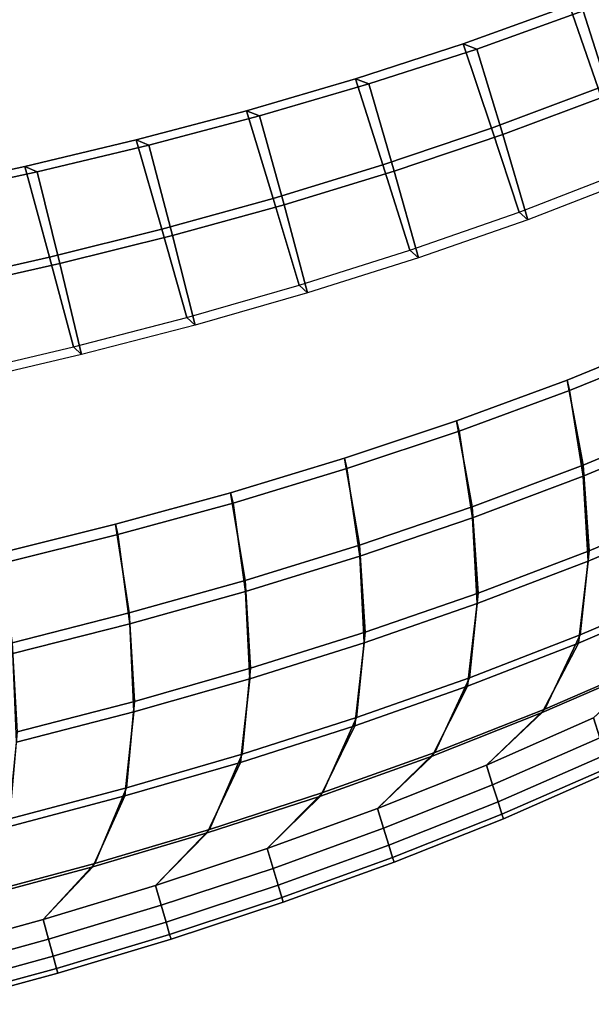
# Model space of a CAD drawing. Units: inches. Extents: x -11.8 to 11.9, y -11.4 to 14.
# Drawn here: x 6.3 to 8.3, y -10.7 to -7.3 of the extents above; entities that cross this region are included whole.
import ezdxf

# ---------------------------------------------------------------- set-up
doc = ezdxf.new("R2010")
doc.units = ezdxf.units.IN
doc.header["$MEASUREMENT"] = 0
doc.layers.add('Knoll Studio Chair', color=2, linetype='Continuous')

msp = doc.modelspace()

# ---------------------------------------------------------------- linework, layer by layer
at = {"layer": 'Knoll Studio Chair'}
for points in [[(8.2543, -7.2638, 16.1744), (8.3541, -7.5504, 16.1728), (8.7177, -7.3994, 16.231), (8.6162, -7.1192, 16.2324)], [(8.7582, -7.4217, 17.2045), (8.3945, -7.5725, 17.143), (8.302, -7.2821, 17.1327), (8.6642, -7.1376, 17.194)], [(7.8859, -7.3962, 16.1207), (7.9836, -7.689, 16.1189), (8.3541, -7.5504, 16.1728), (8.2543, -7.2638, 16.1744)], [(7.9331, -7.4144, 17.0759), (7.8859, -7.3962, 16.1207), (8.2543, -7.2638, 16.1744), (8.302, -7.2821, 17.1327)], [(8.3945, -7.5725, 17.143), (8.0235, -7.711, 17.086), (7.9331, -7.4144, 17.0759), (8.302, -7.2821, 17.1327)], [(7.512, -7.5174, 16.0708), (7.6072, -7.816, 16.069), (7.9836, -7.689, 16.1189), (7.8859, -7.3962, 16.1207)], [(7.5585, -7.5355, 17.0231), (7.512, -7.5174, 16.0708), (7.8859, -7.3962, 16.1207), (7.9331, -7.4144, 17.0759)], [(8.0235, -7.711, 17.086), (7.6465, -7.8379, 17.0331), (7.5585, -7.5355, 17.0231), (7.9331, -7.4144, 17.0759)], [(7.1335, -7.6283, 16.0245), (7.2257, -7.9324, 16.0227), (7.6072, -7.816, 16.069), (7.512, -7.5174, 16.0708)], [(7.1789, -7.6463, 16.9742), (7.1335, -7.6283, 16.0245), (7.512, -7.5174, 16.0708), (7.5585, -7.5355, 17.0231)], [(7.6465, -7.8379, 17.0331), (7.2641, -7.9543, 16.9841), (7.1789, -7.6463, 16.9742), (7.5585, -7.5355, 17.0231)], [(7.9836, -7.689, 16.1189), (8.0797, -7.9799, 16.1178), (8.4523, -7.8358, 16.1718), (8.3541, -7.5504, 16.1728)], [(8.4825, -7.8628, 17.1491), (8.1097, -8.0068, 17.0919), (8.0235, -7.711, 17.086), (8.3945, -7.5725, 17.143)], [(6.7511, -7.7296, 15.9816), (6.8398, -8.0391, 15.9798), (7.2257, -7.9324, 16.0227), (7.1335, -7.6283, 16.0245)], [(6.7952, -7.7476, 16.9289), (6.7511, -7.7296, 15.9816), (7.1335, -7.6283, 16.0245), (7.1789, -7.6463, 16.9742)], [(7.2641, -7.9543, 16.9841), (6.8772, -8.0609, 16.9388), (6.7952, -7.7476, 16.9289), (7.1789, -7.6463, 16.9742)], [(7.6072, -7.816, 16.069), (7.7007, -8.1122, 16.0677), (8.0797, -7.9799, 16.1178), (7.9836, -7.689, 16.1189)], [(8.1097, -8.0068, 17.0919), (7.7303, -8.139, 17.0389), (7.6465, -7.8379, 17.0331), (8.0235, -7.711, 17.086)], [(6.3651, -7.8221, 15.942), (6.4501, -8.1366, 15.9402), (6.8398, -8.0391, 15.9798), (6.7511, -7.7296, 15.9816)], [(6.4078, -7.84, 16.887), (6.3651, -7.8221, 15.942), (6.7511, -7.7296, 15.9816), (6.7952, -7.7476, 16.9289)], [(6.8772, -8.0609, 16.9388), (6.4863, -8.1584, 16.8969), (6.4078, -7.84, 16.887), (6.7952, -7.7476, 16.9289)], [(7.2257, -7.9324, 16.0227), (7.3163, -8.2337, 16.0214), (7.7007, -8.1122, 16.0677), (7.6072, -7.816, 16.069)], [(5.9762, -7.9064, 15.9053), (6.0571, -8.2257, 15.9037), (6.4501, -8.1366, 15.9402), (6.3651, -7.8221, 15.942)], [(6.0172, -7.9243, 16.8483), (5.9762, -7.9064, 15.9053), (6.3651, -7.8221, 15.942), (6.4078, -7.84, 16.887)], [(6.4863, -8.1584, 16.8969), (6.0919, -8.2475, 16.8582), (6.0172, -7.9243, 16.8483), (6.4078, -7.84, 16.887)], [(7.7303, -8.139, 17.0389), (7.3453, -8.2605, 16.9899), (7.2641, -7.9543, 16.9841), (7.6465, -7.8379, 17.0331)], [(8.1097, -8.0068, 17.0919), (8.0797, -7.9799, 16.1178), (8.4523, -7.8358, 16.1718), (8.4825, -7.8628, 17.1491)], [(6.8398, -8.0391, 15.9798), (6.9271, -8.3451, 15.9786), (7.3163, -8.2337, 16.0214), (7.2257, -7.9324, 16.0227)], [(7.3453, -8.2605, 16.9899), (6.9554, -8.3719, 16.9445), (6.8772, -8.0609, 16.9388), (7.2641, -7.9543, 16.9841)], [(7.7303, -8.139, 17.0389), (7.7007, -8.1122, 16.0677), (8.0797, -7.9799, 16.1178), (8.1097, -8.0068, 17.0919)], [(6.4501, -8.1366, 15.9402), (6.5338, -8.4472, 15.9391), (6.9271, -8.3451, 15.9786), (6.8398, -8.0391, 15.9798)], [(6.9554, -8.3719, 16.9445), (6.5612, -8.474, 16.9027), (6.4863, -8.1584, 16.8969), (6.8772, -8.0609, 16.9388)], [(7.3453, -8.2605, 16.9899), (7.3163, -8.2337, 16.0214), (7.7007, -8.1122, 16.0677), (7.7303, -8.139, 17.0389)], [(6.0571, -8.2257, 15.9037), (6.1369, -8.5406, 15.9026), (6.5338, -8.4472, 15.9391), (6.4501, -8.1366, 15.9402)], [(6.5612, -8.474, 16.9027), (6.1632, -8.5673, 16.8641), (6.0919, -8.2475, 16.8582), (6.4863, -8.1584, 16.8969)], [(6.9554, -8.3719, 16.9445), (6.9271, -8.3451, 15.9786), (7.3163, -8.2337, 16.0214), (7.3453, -8.2605, 16.9899)], [(6.5612, -8.474, 16.9027), (6.5338, -8.4472, 15.9391), (6.9271, -8.3451, 15.9786), (6.9554, -8.3719, 16.9445)], [(8.2461, -8.5629, 16.1163), (8.3013, -8.8578, 16.1154), (8.6787, -8.701, 16.1697), (8.6223, -8.4097, 16.1706)], [(8.2549, -8.5989, 17.0825), (8.2461, -8.5629, 16.1163), (8.6223, -8.4097, 16.1706), (8.6309, -8.4457, 17.1401)], [(6.1632, -8.5673, 16.8641), (6.1369, -8.5406, 15.9026), (6.5338, -8.4472, 15.9391), (6.5612, -8.474, 16.9027)], [(8.6794, -8.7391, 17.1178), (8.3023, -8.8958, 17.0602), (8.2549, -8.5989, 17.0825), (8.6309, -8.4457, 17.1401)], [(7.8628, -8.704, 16.0662), (7.9166, -9.0023, 16.0652), (8.3013, -8.8578, 16.1154), (8.2461, -8.5629, 16.1163)], [(7.8717, -8.7399, 17.0293), (7.8628, -8.704, 16.0662), (8.2461, -8.5629, 16.1163), (8.2549, -8.5989, 17.0825)], [(8.3023, -8.8958, 17.0602), (7.9178, -9.0402, 17.0069), (7.8717, -8.7399, 17.0293), (8.2549, -8.5989, 17.0825)], [(7.4734, -8.8339, 16.0198), (7.5254, -9.1354, 16.0189), (7.9166, -9.0023, 16.0652), (7.8628, -8.704, 16.0662)], [(7.4822, -8.8697, 16.9802), (7.4734, -8.8339, 16.0198), (7.8628, -8.704, 16.0662), (7.8717, -8.7399, 17.0293)], [(8.3013, -8.8578, 16.1154), (8.3224, -9.1546, 16.1138), (8.7003, -8.9949, 16.1682), (8.6787, -8.701, 16.1697)], [(7.9178, -9.0402, 17.0069), (7.5268, -9.1733, 16.9577), (7.4822, -8.8697, 16.9802), (7.8717, -8.7399, 17.0293)], [(8.6967, -9.0314, 17.0759), (8.3191, -9.191, 17.0182), (8.3023, -8.8958, 17.0602), (8.6794, -8.7391, 17.1178)], [(7.0785, -8.9533, 15.9771), (7.1286, -9.2579, 15.9761), (7.5254, -9.1354, 16.0189), (7.4734, -8.8339, 16.0198)], [(7.0872, -8.9891, 16.9348), (7.0785, -8.9533, 15.9771), (7.4734, -8.8339, 16.0198), (7.4822, -8.8697, 16.9802)], [(7.5268, -9.1733, 16.9577), (7.1301, -9.2958, 16.9124), (7.0872, -8.9891, 16.9348), (7.4822, -8.8697, 16.9802)], [(7.9166, -9.0023, 16.0652), (7.937, -9.3018, 16.0636), (8.3224, -9.1546, 16.1138), (8.3013, -8.8578, 16.1154)], [(8.3191, -9.191, 17.0182), (7.934, -9.3382, 16.9648), (7.9178, -9.0402, 17.0069), (8.3023, -8.8958, 17.0602)], [(6.6789, -9.0629, 15.9376), (6.7269, -9.3705, 15.9367), (7.1286, -9.2579, 15.9761), (7.0785, -8.9533, 15.9771)], [(6.6874, -9.0987, 16.893), (6.6789, -9.0629, 15.9376), (7.0785, -8.9533, 15.9771), (7.0872, -8.9891, 16.9348)], [(7.1301, -9.2958, 16.9124), (6.7285, -9.4083, 16.8705), (6.6874, -9.0987, 16.893), (7.0872, -8.9891, 16.9348)], [(7.5254, -9.1354, 16.0189), (7.545, -9.4375, 16.0172), (7.937, -9.3018, 16.0636), (7.9166, -9.0023, 16.0652)], [(8.3224, -9.1546, 16.1138), (8.292, -9.4468, 16.111), (8.6696, -9.2851, 16.1654), (8.7003, -8.9949, 16.1682)], [(7.934, -9.3382, 16.9648), (7.5423, -9.4738, 16.9156), (7.5268, -9.1733, 16.9577), (7.9178, -9.0402, 17.0069)], [(8.6623, -9.3137, 17.0064), (8.2852, -9.4753, 16.9486), (8.3191, -9.191, 17.0182), (8.6967, -9.0314, 17.0759)], [(6.2752, -9.1634, 15.9013), (6.3209, -9.4738, 15.9005), (6.7269, -9.3705, 15.9367), (6.6789, -9.0629, 15.9376)], [(6.2835, -9.1993, 16.8545), (6.2752, -9.1634, 15.9013), (6.6789, -9.0629, 15.9376), (6.6874, -9.0987, 16.893)], [(6.7285, -9.4083, 16.8705), (6.3226, -9.5116, 16.8321), (6.2835, -9.1993, 16.8545), (6.6874, -9.0987, 16.893)], [(7.1286, -9.2579, 15.9761), (7.1474, -9.5624, 15.9745), (7.545, -9.4375, 16.0172), (7.5254, -9.1354, 16.0189)], [(7.5423, -9.4738, 16.9156), (7.145, -9.5988, 16.8702), (7.1301, -9.2958, 16.9124), (7.5268, -9.1733, 16.9577)], [(7.937, -9.3018, 16.0636), (7.9071, -9.596, 16.0608), (8.292, -9.4468, 16.111), (8.3224, -9.1546, 16.1138)], [(8.2852, -9.4753, 16.9486), (7.9007, -9.6245, 16.8952), (7.934, -9.3382, 16.9648), (8.3191, -9.191, 17.0182)], [(6.7269, -9.3705, 15.9367), (6.7448, -9.6774, 15.9351), (7.1474, -9.5624, 15.9745), (7.1286, -9.2579, 15.9761)], [(8.292, -9.4468, 16.111), (8.1691, -9.7046, 16.1088), (8.5446, -9.5416, 16.1633), (8.6696, -9.2851, 16.1654)], [(7.145, -9.5988, 16.8702), (6.7426, -9.7137, 16.8284), (6.7285, -9.4083, 16.8705), (7.1301, -9.2958, 16.9124)], [(7.545, -9.4375, 16.0172), (7.5159, -9.7336, 16.0144), (7.9071, -9.596, 16.0608), (7.937, -9.3018, 16.0636)], [(8.5345, -9.5534, 16.9156), (8.1594, -9.7163, 16.8577), (8.2852, -9.4753, 16.9486), (8.6623, -9.3137, 17.0064)], [(7.9007, -9.6245, 16.8952), (7.5098, -9.762, 16.846), (7.5423, -9.4738, 16.9156), (7.934, -9.3382, 16.9648)], [(6.3209, -9.4738, 15.9005), (6.3379, -9.7829, 15.8989), (6.7448, -9.6774, 15.9351), (6.7269, -9.3705, 15.9367)], [(6.7426, -9.7137, 16.8284), (6.3359, -9.8192, 16.79), (6.3226, -9.5116, 16.8321), (6.7285, -9.4083, 16.8705)], [(7.1474, -9.5624, 15.9745), (7.119, -9.8603, 15.9717), (7.5159, -9.7336, 16.0144), (7.545, -9.4375, 16.0172)], [(7.9071, -9.596, 16.0608), (7.7867, -9.855, 16.0585), (8.1691, -9.7046, 16.1088), (8.292, -9.4468, 16.111)], [(7.5098, -9.762, 16.846), (7.1133, -9.8887, 16.8006), (7.145, -9.5988, 16.8702), (7.5423, -9.4738, 16.9156)], [(8.1594, -9.7163, 16.8577), (7.7776, -9.8667, 16.8042), (7.9007, -9.6245, 16.8952), (8.2852, -9.4753, 16.9486)], [(6.7448, -9.6774, 15.9351), (6.7174, -9.977, 15.9323), (7.119, -9.8603, 15.9717), (7.1474, -9.5624, 15.9745)], [(8.1691, -9.7046, 16.1088), (7.9659, -9.898, 16.113), (8.3378, -9.7346, 16.1675), (8.5446, -9.5416, 16.1633)], [(8.3378, -9.7346, 16.8267), (7.9659, -9.898, 16.7722), (8.1594, -9.7163, 16.8577), (8.5345, -9.5534, 16.9156)], [(7.5159, -9.7336, 16.0144), (7.3986, -9.9938, 16.0122), (7.7867, -9.855, 16.0585), (7.9071, -9.596, 16.0608)], [(7.1133, -9.8887, 16.8006), (6.712, -10.0053, 16.7587), (6.7426, -9.7137, 16.8284), (7.145, -9.5988, 16.8702)], [(7.7776, -9.8667, 16.8042), (7.3899, -10.0054, 16.7549), (7.5098, -9.762, 16.846), (7.9007, -9.6245, 16.8952)], [(6.3379, -9.7829, 15.8989), (6.3115, -10.0841, 15.8962), (6.7174, -9.977, 15.9323), (6.7448, -9.6774, 15.9351)], [(6.712, -10.0053, 16.7587), (6.3064, -10.1124, 16.7203), (6.3359, -9.8192, 16.79), (6.7426, -9.7137, 16.8284)], [(7.7867, -9.855, 16.0585), (7.5881, -10.0488, 16.0627), (7.9659, -9.898, 16.113), (8.1691, -9.7046, 16.1088)], [(7.9659, -9.898, 16.7722), (7.5881, -10.0488, 16.7219), (7.7776, -9.8667, 16.8042), (8.1594, -9.7163, 16.8577)], [(7.3899, -10.0054, 16.7549), (6.9972, -10.1332, 16.7094), (7.1133, -9.8887, 16.8006), (7.5098, -9.762, 16.846)], [(7.119, -9.8603, 15.9717), (7.0053, -10.1217, 15.9694), (7.3986, -9.9938, 16.0122), (7.5159, -9.7336, 16.0144)], [(8.3378, -9.7346, 16.8267), (8.3601, -9.8032, 16.7591), (7.9877, -9.9666, 16.7046), (7.9659, -9.898, 16.7722)], [(8.3601, -9.8032, 16.2351), (8.3378, -9.7346, 16.1675), (7.9659, -9.898, 16.113), (7.9877, -9.9666, 16.1806)], [(8.3601, -9.8032, 16.7591), (8.3792, -9.8622, 16.6821), (8.0064, -10.0255, 16.6277), (7.9877, -9.9666, 16.7046)], [(8.3792, -9.8622, 16.312), (8.3601, -9.8032, 16.2351), (7.9877, -9.9666, 16.1806), (8.0064, -10.0255, 16.2575)], [(6.7174, -9.977, 15.9323), (6.6077, -10.2394, 15.9301), (7.0053, -10.1217, 15.9694), (7.119, -9.8603, 15.9717)], [(7.3986, -9.9938, 16.0122), (7.2053, -10.1879, 16.0164), (7.5881, -10.0488, 16.0627), (7.7867, -9.855, 16.0585)], [(7.5881, -10.0488, 16.7219), (7.2053, -10.1879, 16.6756), (7.3899, -10.0054, 16.7549), (7.7776, -9.8667, 16.8042)], [(8.3792, -9.8622, 16.6821), (8.393, -9.9048, 16.5942), (8.0199, -10.0681, 16.5397), (8.0064, -10.0255, 16.6277)], [(8.393, -9.9048, 16.4), (8.3792, -9.8622, 16.312), (8.0064, -10.0255, 16.2575), (8.0199, -10.0681, 16.3455)], [(6.9972, -10.1332, 16.7094), (6.6, -10.2508, 16.6675), (6.712, -10.0053, 16.7587), (7.1133, -9.8887, 16.8006)], [(7.9659, -9.898, 16.7722), (7.9877, -9.9666, 16.7046), (7.6093, -10.1173, 16.6543), (7.5881, -10.0488, 16.7219)], [(7.9877, -9.9666, 16.1806), (7.9659, -9.898, 16.113), (7.5881, -10.0488, 16.0627), (7.6093, -10.1173, 16.1303)], [(8.393, -9.9048, 16.5942), (8.3983, -9.9209, 16.4971), (8.0251, -10.0842, 16.4426), (8.0199, -10.0681, 16.5397)], [(8.3983, -9.9209, 16.4971), (8.393, -9.9048, 16.4), (8.0199, -10.0681, 16.3455), (8.0251, -10.0842, 16.4426)], [(7.9877, -9.9666, 16.7046), (8.0064, -10.0255, 16.6277), (7.6275, -10.1762, 16.5774), (7.6093, -10.1173, 16.6543)], [(8.0064, -10.0255, 16.2575), (7.9877, -9.9666, 16.1806), (7.6093, -10.1173, 16.1303), (7.6275, -10.1762, 16.2073)], [(6.6, -10.2508, 16.6675), (6.1991, -10.3589, 16.629), (6.3064, -10.1124, 16.7203), (6.712, -10.0053, 16.7587)], [(6.3115, -10.0841, 15.8962), (6.2063, -10.3476, 15.894), (6.6077, -10.2394, 15.9301), (6.7174, -9.977, 15.9323)], [(7.0053, -10.1217, 15.9694), (6.8183, -10.3161, 15.9737), (7.2053, -10.1879, 16.0164), (7.3986, -9.9938, 16.0122)], [(7.2053, -10.1879, 16.6756), (6.8183, -10.3161, 16.6328), (6.9972, -10.1332, 16.7094), (7.3899, -10.0054, 16.7549)], [(8.0064, -10.0255, 16.6277), (8.0199, -10.0681, 16.5397), (7.6407, -10.2188, 16.4894), (7.6275, -10.1762, 16.5774)], [(8.0199, -10.0681, 16.3455), (8.0064, -10.0255, 16.2575), (7.6275, -10.1762, 16.2073), (7.6407, -10.2188, 16.2952)], [(7.5881, -10.0488, 16.7219), (7.6093, -10.1173, 16.6543), (7.2258, -10.2564, 16.608), (7.2053, -10.1879, 16.6756)], [(7.6093, -10.1173, 16.1303), (7.5881, -10.0488, 16.0627), (7.2053, -10.1879, 16.0164), (7.2258, -10.2564, 16.084)], [(8.0199, -10.0681, 16.5397), (8.0251, -10.0842, 16.4426), (7.6457, -10.2349, 16.3923), (7.6407, -10.2188, 16.4894)], [(8.0251, -10.0842, 16.4426), (8.0199, -10.0681, 16.3455), (7.6407, -10.2188, 16.2952), (7.6457, -10.2349, 16.3923)], [(6.6077, -10.2394, 15.9301), (6.4277, -10.4341, 15.9343), (6.8183, -10.3161, 15.9737), (7.0053, -10.1217, 15.9694)], [(6.8183, -10.3161, 16.6328), (6.4277, -10.4341, 16.5935), (6.6, -10.2508, 16.6675), (6.9972, -10.1332, 16.7094)], [(7.6093, -10.1173, 16.6543), (7.6275, -10.1762, 16.5774), (7.2434, -10.3152, 16.531), (7.2258, -10.2564, 16.608)], [(7.6275, -10.1762, 16.2073), (7.6093, -10.1173, 16.1303), (7.2258, -10.2564, 16.084), (7.2434, -10.3152, 16.1609)], [(7.6275, -10.1762, 16.5774), (7.6407, -10.2188, 16.4894), (7.2561, -10.3577, 16.4431), (7.2434, -10.3152, 16.531)], [(7.6407, -10.2188, 16.2952), (7.6275, -10.1762, 16.2073), (7.2434, -10.3152, 16.1609), (7.2561, -10.3577, 16.2489)], [(7.2053, -10.1879, 16.6756), (7.2258, -10.2564, 16.608), (6.838, -10.3845, 16.5652), (6.8183, -10.3161, 16.6328)], [(7.2258, -10.2564, 16.084), (7.2053, -10.1879, 16.0164), (6.8183, -10.3161, 15.9737), (6.838, -10.3845, 16.0412)], [(6.2063, -10.3476, 15.894), (6.034, -10.5425, 15.8982), (6.4277, -10.4341, 15.9343), (6.6077, -10.2394, 15.9301)], [(7.6407, -10.2188, 16.4894), (7.6457, -10.2349, 16.3923), (7.261, -10.3739, 16.346), (7.2561, -10.3577, 16.4431)], [(7.6457, -10.2349, 16.3923), (7.6407, -10.2188, 16.2952), (7.2561, -10.3577, 16.2489), (7.261, -10.3739, 16.346)], [(6.4277, -10.4341, 16.5935), (6.034, -10.5425, 16.5574), (6.1991, -10.3589, 16.629), (6.6, -10.2508, 16.6675)], [(7.2258, -10.2564, 16.608), (7.2434, -10.3152, 16.531), (6.8549, -10.4433, 16.4883), (6.838, -10.3845, 16.5652)], [(7.2434, -10.3152, 16.1609), (7.2258, -10.2564, 16.084), (6.838, -10.3845, 16.0412), (6.8549, -10.4433, 16.1182)], [(6.8183, -10.3161, 16.6328), (6.838, -10.3845, 16.5652), (6.4465, -10.5024, 16.5259), (6.4277, -10.4341, 16.5935)], [(6.838, -10.3845, 16.0412), (6.8183, -10.3161, 15.9737), (6.4277, -10.4341, 15.9343), (6.4465, -10.5024, 16.0019)], [(7.2434, -10.3152, 16.531), (7.2561, -10.3577, 16.4431), (6.8671, -10.4858, 16.4003), (6.8549, -10.4433, 16.4883)], [(7.2561, -10.3577, 16.2489), (7.2434, -10.3152, 16.1609), (6.8549, -10.4433, 16.1182), (6.8671, -10.4858, 16.2062)], [(7.2561, -10.3577, 16.4431), (7.261, -10.3739, 16.346), (6.8718, -10.5019, 16.3032), (6.8671, -10.4858, 16.4003)], [(7.261, -10.3739, 16.346), (7.2561, -10.3577, 16.2489), (6.8671, -10.4858, 16.2062), (6.8718, -10.5019, 16.3032)], [(6.838, -10.3845, 16.5652), (6.8549, -10.4433, 16.4883), (6.4626, -10.5612, 16.449), (6.4465, -10.5024, 16.5259)], [(6.8549, -10.4433, 16.1182), (6.838, -10.3845, 16.0412), (6.4465, -10.5024, 16.0019), (6.4626, -10.5612, 16.0788)], [(6.4277, -10.4341, 16.5935), (6.4465, -10.5024, 16.5259), (6.0518, -10.6107, 16.4898), (6.034, -10.5425, 16.5574)], [(6.4465, -10.5024, 16.0019), (6.4277, -10.4341, 15.9343), (6.034, -10.5425, 15.8982), (6.0518, -10.6107, 15.9658)], [(6.8549, -10.4433, 16.4883), (6.8671, -10.4858, 16.4003), (6.4743, -10.6036, 16.361), (6.4626, -10.5612, 16.449)], [(6.8671, -10.4858, 16.2062), (6.8549, -10.4433, 16.1182), (6.4626, -10.5612, 16.0788), (6.4743, -10.6036, 16.1668)], [(6.4465, -10.5024, 16.5259), (6.4626, -10.5612, 16.449), (6.0671, -10.6694, 16.4129), (6.0518, -10.6107, 16.4898)], [(6.4626, -10.5612, 16.0788), (6.4465, -10.5024, 16.0019), (6.0518, -10.6107, 15.9658), (6.0671, -10.6694, 16.0427)], [(6.8671, -10.4858, 16.4003), (6.8718, -10.5019, 16.3032), (6.4787, -10.6197, 16.2639), (6.4743, -10.6036, 16.361)], [(6.8718, -10.5019, 16.3032), (6.8671, -10.4858, 16.2062), (6.4743, -10.6036, 16.1668), (6.4787, -10.6197, 16.2639)], [(6.4626, -10.5612, 16.449), (6.4743, -10.6036, 16.361), (6.0781, -10.7118, 16.3249), (6.0671, -10.6694, 16.4129)], [(6.4743, -10.6036, 16.1668), (6.4626, -10.5612, 16.0788), (6.0671, -10.6694, 16.0427), (6.0781, -10.7118, 16.1307)], [(6.4743, -10.6036, 16.361), (6.4787, -10.6197, 16.2639), (6.0823, -10.7279, 16.2278), (6.0781, -10.7118, 16.3249)], [(6.4787, -10.6197, 16.2639), (6.4743, -10.6036, 16.1668), (6.0781, -10.7118, 16.1307), (6.0823, -10.7279, 16.2278)]]:
    msp.add_3dface(points, dxfattribs=at)

doc.saveas('drawing.dxf')
